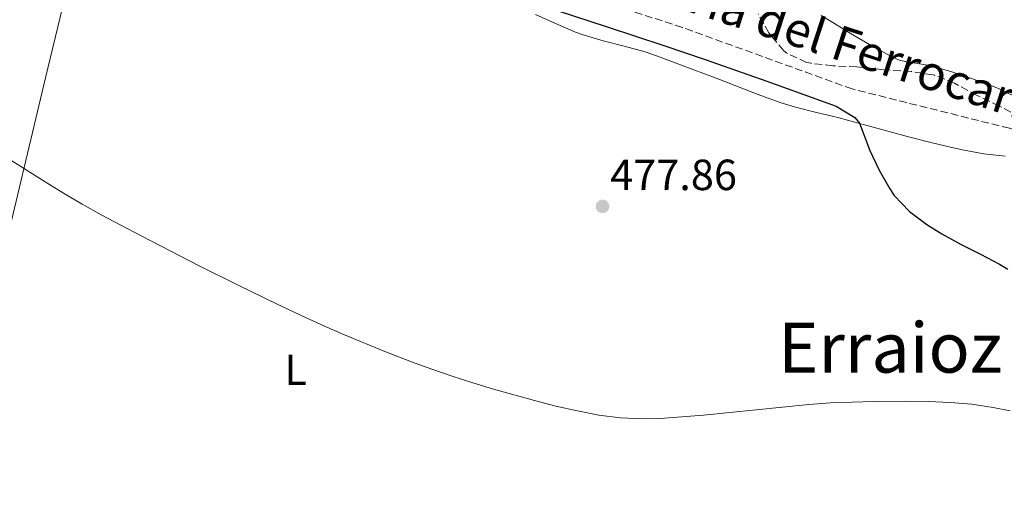
# Model space of a CAD drawing. Units: metres. Extents: x 627830 to 631283, y 4734243 to 4736617.
# Drawn here: x 630294 to 630521, y 4736330 to 4736438 of the extents above; entities that cross this region are included whole.
import ezdxf
from ezdxf.enums import TextEntityAlignment as Align

# ---------------------------------------------------------------- set-up
doc = ezdxf.new("R2010")
doc.units = ezdxf.units.M
doc.header["$MEASUREMENT"] = 0
doc.linetypes.add('DGN Style 3', pattern=[2.435890702152634, 1.739921930109024, -0.6959687720436097])
for name, color, linetype, lineweight in [('Cota de punto acotado terreno', 7, 'Continuous', 0), ('Curva de nivel directora', 30, 'Continuous', 30), ('Curva de nivel intermedia', 30, 'Continuous', 0), ('Etiqueta de uso rústico', 92, 'Continuous', 0), ('Límite de Concejo', 7, 'Continuous', 0), ('Línea de cambio de uso (parcela vista)', 92, 'Continuous', 0), ('Punto acotado terreno (símbolo)', 7, 'Continuous', 0), ('Senda', 7, 'DGN Style 3', 0), ('Texto de Pista sin pavimentar', 7, 'Continuous', 0), ('Texto de Área (paraje) menor', 7, 'Continuous', 0), ('Zona arbolada', 92, 'DGN Style 3', 0)]:
    doc.layers.add(name, color=color, linetype=linetype, lineweight=lineweight)
doc.styles.add('Style-Arial', font='arial.ttf')

# ---------------------------------------------------------------- blocks, each defined once
blk = doc.blocks.new('5PATER')
at = {"layer": 'Punto acotado terreno (símbolo)', "linetype": 'Continuous', "lineweight": 0}
h = blk.add_hatch(color=51, dxfattribs=at)
edge = h.paths.add_edge_path()
edge.add_ellipse((0, 0), major_axis=(-0.1095731443231308, -0.1110710700762829), ratio=0.9994222409660317, start_angle=0, end_angle=360)

msp = doc.modelspace()

# ---------------------------------------------------------------- linework, layer by layer
at = {"layer": 'Curva de nivel directora', "color": 30, "linetype": 'Continuous', "lineweight": 30, "elevation": 475, "flags": 128}
msp.add_lwpolyline([(630410.5099999984, 4736442.230000001), (630429.5099999995, 4736435.99), (630442.5399999986, 4736431.67), (630452.009999999, 4736428.470000002), (630466.1599999999, 4736423.520000001), (630482.1100000001, 4736417.760000001), (630486.4100000006, 4736415.140000001), (630487.4999999992, 4736413.800000002), (630489.8700000007, 4736407.57), (630491.9800000007, 4736403.060000001), (630494.4299999982, 4736398.700000001), (630495.49, 4736397.230000001), (630498.9900000002, 4736393.560000002), (630502.9599999998, 4736390.529999999), (630506.4299999989, 4736388.37), (630510.8300000001, 4736385.970000002), (630515.2800000003, 4736383.7), (630519.6999999991, 4736381.380000001), (630521.599999999, 4736380.280000002)], dxfattribs=at)
at = {"layer": 'Curva de nivel intermedia', "color": 30, "linetype": 'Continuous', "lineweight": 0, "flags": 128}
for points, elevation in [([(630478.7199999995, 4736438.59), (630481.7200000011, 4736436.730000001), (630486.0000000015, 4736434.17), (630490.310000001, 4736431.640000001), (630494.7200000011, 4736429.260000001), (630496.8800000001, 4736428.220000001), (630503.9400000012, 4736427.039999999), (630508.7300000011, 4736425.619999999), (630513.480000001, 4736424.059999999), (630518.1800000014, 4736422.329999999), (630519.7900000007, 4736421.689999999), (630524.2600000012, 4736419.42)], 470), ([(630279.1, 4736413.659999998), (630300.2600000004, 4736400.34), (630304.5200000005, 4736397.74), (630308.8300000001, 4736395.21), (630313.2000000019, 4736392.769999999), (630322.3400000016, 4736387.909999999), (630335.6800000012, 4736381.060000001), (630344.6300000009, 4736376.609999998), (630353.640000001, 4736372.259999999), (630359.990000001, 4736369.269999998), (630364.5400000019, 4736367.189999999), (630369.1200000017, 4736365.189999999), (630378.3600000021, 4736361.36), (630384.4700000007, 4736358.970000001), (630389.1500000012, 4736357.27), (630393.8499999995, 4736355.66), (630398.5900000003, 4736354.140000001), (630403.3700000015, 4736352.689999999), (630412.7800000014, 4736350.05), (630417.7000000011, 4736348.779999998), (630422.6299999997, 4736347.66), (630427.5800000007, 4736346.739999999), (630432.5400000005, 4736346.119999998), (630437.5000000005, 4736345.84), (630441.6399999999, 4736345.939999999), (630451.610000001, 4736346.720000001), (630475.8200000003, 4736349.130000001), (630480.8099999992, 4736349.5), (630485.8099999994, 4736349.71), (630490.8099999995, 4736349.819999999), (630498.3300000008, 4736349.890000002), (630503.3300000009, 4736349.86), (630508.3100000009, 4736349.640000001), (630513.2900000009, 4736349.199999998), (630518.2599999997, 4736348.470000001), (630522.1600000003, 4736347.67)], 480)]:
    msp.add_lwpolyline(points, dxfattribs=dict(at, elevation=elevation))
at = {"layer": 'Límite de Concejo', "color": 7, "linetype": 'Continuous', "lineweight": 0}
msp.add_polyline3d([(630289.8000000007, 4736380.100000001, 480.25), (630300.3599999994, 4736424.279999999, 479.04), (630306.0300000012, 4736447.790000001, 477.84)], dxfattribs=at)
at = {"layer": 'Línea de cambio de uso (parcela vista)', "color": 92, "linetype": 'Continuous', "lineweight": 0}
msp.add_polyline3d([(630413.0499999998, 4736438.800000001, 476.3300000000018), (630417.6100000005, 4736436.74, 476.3999999999942), (630422.2100000001, 4736434.789999999, 476.4499999999971), (630423.75, 4736434.230000001, 476.4499999999971), (630428.54, 4736432.800000001, 476.3500000000058), (630433.3899999997, 4736431.560000001, 476.1300000000047), (630438.2100000001, 4736430.24, 475.929999999993), (630441.0899999999, 4736429.27, 475.8800000000047), (630445.7699999996, 4736427.51, 475.8699999999953), (630455.1200000001, 4736423.949999999, 475.8899999999995), (630462.2199999997, 4736421.180000001, 475.8399999999965), (630464.7999999998, 4736420.180000001, 475.7899999999936), (630469.5099999999, 4736418.49, 475.6499999999942), (630472.7800000003, 4736417.5, 475.5500000000029), (630477.6299999999, 4736416.279999999, 475.4199999999983), (630482.4900000002, 4736415.119999999, 475.2599999999948), (630484.7699999996, 4736414.539999999, 475.1300000000047), (630499.0700000003, 4736410.640000001, 474.0599999999977), (630503.8899999997, 4736409.380000001, 473.6999999999971), (630508.7400000002, 4736408.220000001, 473.3300000000018), (630511.1600000003, 4736407.680000001, 473.1499999999942), (630516.0599999997, 4736406.82, 472.6699999999983), (630521.0099999999, 4736406.24, 472.1699999999983)], dxfattribs=at)
at = {"layer": 'Senda', "color": 7, "linetype": 'DGN Style 3', "lineweight": 0}
msp.add_polyline3d([(630767.107125947, 4736329.885876466, 467.2339999999969), (630742.3799999991, 4736337.939999999, 467.2899999999937), (630696.6000000003, 4736353.760000001, 466.7100000000065), (630640.079999997, 4736369.59, 467.679999999993), (630569.4400000009, 4736397.95, 470.0000000000001), (630521.9699999979, 4736412.65, 470.9700000000012), (630485.8000000004, 4736421.700000001, 473.3600000000007), (630446.800000001, 4736435.830000003, 473.7400000000052), (630355.8099999991, 4736465.24, 472.9900000000054), (630282.3500000021, 4736489.550000002, 474.929999999993), (630219.0499999995, 4736502.560000001, 474.9999999999999), (630159.9600000002, 4736523.380000002, 473.4400000000023)], dxfattribs=at)
at = {"layer": 'Zona arbolada', "color": 92, "linetype": 'DGN Style 3', "lineweight": 0}
msp.add_polyline3d([(630524.4800000006, 4736415.25, 475.3600000000006), (630519.6200000001, 4736417.77, 475.7799999999989), (630514.54, 4736420.180000001, 475.8600000000006), (630509.3600000005, 4736423.02, 475.8600000000006), (630504.7100000001, 4736424.869999999, 475.929999999993), (630504.3799999999, 4736424.960000001, 475.9400000000023), (630499.4299999997, 4736425.680000001, 476.1900000000023), (630492.9900000002, 4736426.109999999, 476.1900000000023), (630486.8700000001, 4736426.75, 476.1900000000023), (630481.3300000001, 4736427.01, 476.1900000000023), (630476.3700000001, 4736427.600000001, 476.1900000000023), (630475.3300000001, 4736427.800000001, 476.1900000000023), (630470.7999999998, 4736429.9, 476.1900000000023), (630470.0899999999, 4736430.480000001, 476.1900000000023), (630466.8799999999, 4736434.32, 476.1900000000023), (630466.6799999997, 4736434.609999999, 476.1900000000023), (630464.2000000002, 4736438.949999999, 476.1900000000023)], dxfattribs=at)
msp.add_polyline3d([(630524.4800000006, 4736415.25, 475.3600000000006), (630519.6200000001, 4736417.77, 475.7799999999989), (630514.54, 4736420.180000001, 475.8600000000006), (630509.3600000005, 4736423.02, 475.8600000000006), (630504.7100000001, 4736424.869999999, 475.929999999993), (630504.3799999999, 4736424.960000001, 475.9400000000023), (630499.4299999997, 4736425.680000001, 476.1900000000023), (630492.9900000002, 4736426.109999999, 476.1900000000023), (630486.8700000001, 4736426.75, 476.1900000000023), (630481.3300000001, 4736427.01, 476.1900000000023), (630476.3700000001, 4736427.600000001, 476.1900000000023), (630475.3300000001, 4736427.800000001, 476.1900000000023), (630470.7999999998, 4736429.9, 476.1900000000023), (630470.0899999999, 4736430.480000001, 476.1900000000023), (630466.8799999999, 4736434.32, 476.1900000000023), (630466.6799999997, 4736434.609999999, 476.1900000000023), (630464.2000000002, 4736438.949999999, 476.1900000000023)], dxfattribs=at)

# ---------------------------------------------------------------- block references
at = {"layer": 'Punto acotado terreno (símbolo)', "color": 7, "linetype": 'Continuous', "lineweight": 0, "xscale": 10, "yscale": 10, "zscale": 10}
msp.add_blockref('5PATER', (630428.4300000002, 4736394.7, 477.8600000000006), dxfattribs=at)

# ---------------------------------------------------------------- texts
at = {"layer": 'Cota de punto acotado terreno', "color": 7, "linetype": 'Continuous', "lineweight": 0, "style": 'Style-Arial'}
msp.add_text('477.86', height=7.000000000000002, dxfattribs=at).set_placement((630430.1700000018, 4736398.45, 477.8600000000006))
at = {"layer": 'Etiqueta de uso rústico', "color": 92, "linetype": 'Continuous', "lineweight": 0, "style": 'Style-Arial'}
msp.add_text('L', height=7.000000000000002, dxfattribs=at).set_placement((630357.881420378, 4736357.14001, 480.4400000000023), align=Align.MIDDLE_CENTER)
at = {"layer": 'Texto de Pista sin pavimentar', "color": 7, "linetype": 'Continuous', "lineweight": 0, "style": 'Style-Arial'}
msp.add_text('Antigua Vía del Ferrocarril del Irati', height=8, rotation=341.984, dxfattribs=at).set_placement((630489.7130271844, 4736430.142339402, 470.3500000000058), align=Align.MIDDLE_CENTER)
at = {"layer": 'Texto de Área (paraje) menor', "color": 7, "linetype": 'Continuous', "lineweight": 0, "style": 'Style-Arial'}
msp.add_text('Erraioz', height=11.5, dxfattribs=at).set_placement((630494.5582058643, 4736362.23001, 479.070000000007), align=Align.MIDDLE_CENTER)

doc.saveas('drawing.dxf')
